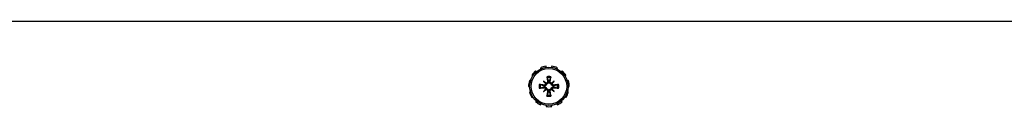
# Model space of a CAD drawing. Units: inches. Extents: x 53 to 231, y -21 to 176.
# Drawn here: x 125 to 134, y 165 to 166 of the extents above; entities that cross this region are included whole.
import ezdxf

# ---------------------------------------------------------------- set-up
doc = ezdxf.new("R2010")
doc.units = ezdxf.units.IN
doc.header["$LTSCALE"] = 8
doc.header["$MEASUREMENT"] = 0

# ---------------------------------------------------------------- blocks, each defined once
blk = doc.blocks.new('A$C6B503209')
for p, q in [((10.23, 3.8664), (10.23, 25.2847)), ((10.7112, 14.7923), (10.7191, 14.7855)), ((10.7592, 14.8203), (10.7536, 14.829)), ((10.8045, 14.8522), (10.8075, 14.8423)), ((10.86, 14.8499), (10.86, 14.8602)), ((10.9155, 14.8522), (10.9125, 14.8423)), ((10.9608, 14.8203), (10.9664, 14.829)), ((11.0088, 14.7923), (11.0009, 14.7855)), ((10.6652, 14.6914), (10.6754, 14.6899)), ((10.6904, 14.7408), (10.6809, 14.7451)), ((10.8088, 14.7146), (10.8303, 14.6931)), ((10.8471, 14.7098), (10.8551, 14.711)), ((10.8729, 14.7098), (10.8649, 14.711)), ((10.9112, 14.7146), (10.8897, 14.6931)), ((11.0296, 14.7408), (11.0391, 14.7451)), ((11.0548, 14.6914), (11.0446, 14.6899)), ((10.6754, 14.6368), (10.6652, 14.6354)), ((10.8088, 14.6122), (10.8303, 14.6336)), ((10.8136, 14.6763), (10.8124, 14.6682)), ((10.8136, 14.6505), (10.8124, 14.6585)), ((10.8471, 14.6169), (10.8551, 14.6157)), ((10.8729, 14.6169), (10.8649, 14.6157)), ((10.9112, 14.6122), (10.8897, 14.6336)), ((10.9064, 14.6763), (10.9076, 14.6682)), ((10.9064, 14.6505), (10.9076, 14.6585)), ((11.0446, 14.6368), (11.0548, 14.6354)), ((10.6809, 14.5816), (10.6904, 14.5859)), ((10.7191, 14.5412), (10.7112, 14.5345)), ((10.7536, 14.4978), (10.7592, 14.5065)), ((10.9664, 14.4978), (10.9608, 14.5065)), ((11.0009, 14.5412), (11.0088, 14.5345)), ((11.0391, 14.5816), (11.0296, 14.5859)), ((10.8075, 14.4844), (10.8045, 14.4745)), ((10.86, 14.4665), (10.86, 14.4769)), ((10.9125, 14.4844), (10.9155, 14.4745))]:
    blk.add_line(p, q)
for radius in [0.1865, 0.1725]:
    blk.add_circle((10.86, 14.6634), radius)
for radius, start, end in [(0.1969, 122.72727, 139.09091), (0.1969, 90, 106.36364), (0.1969, 57.27273, 73.63636), (0.1969, 24.54545, 40.90909), (0.1969, 155.45455, 171.81818), (0.0954, 78.72031, 101.27969), (0.0848, 78.60827, 101.39173), (0.0472, 84.34093, 95.65907), (0.1969, 351.81818, 8.18182), (0.1969, 188.18182, 204.54545), (0.0954, 168.72031, 191.27969), (0.0848, 168.60827, 191.39173), (0.0472, 174.34093, 185.65907), (0.0472, 264.34093, 275.65907), (0.0472, 354.34093, 5.65907), (0.0848, 348.60827, 11.39173), (0.0954, 348.72031, 11.27969), (0.1969, 220.90909, 237.27273), (0.0954, 258.72031, 281.27969), (0.0848, 258.60827, 281.39173), (0.1969, 319.09091, 335.45455), (0.1969, 253.63636, 270), (0.1969, 286.36364, 302.72727)]:
    blk.add_arc((10.86, 14.6634), radius, start, end)
for centre, major_axis, ratio, start_param, end_param in [((10.8858, 14.6853), (-0.1554, 0.1829), 0.173648, 1.265387, 1.404598), ((10.8381, 14.6375), (0.1829, -0.1554), 0.173648, 1.736995, 1.876206), ((10.8198, 14.6931), (-0.00851, -0.00724), 0.868224, 1.956181, 2.370062), ((10.8303, 14.7036), (-0.00724, -0.00851), 0.868224, 0.771531, 1.185412), ((10.8747, 14.6656), (0.0359, -0.2393), 0.087156, 4.307732, 4.513383), ((10.8453, 14.6656), (0.0359, 0.2393), 0.087156, 4.911395, 5.117046), ((10.8819, 14.6375), (0.1829, 0.1554), 0.173648, 1.265387, 1.404598), ((10.8897, 14.7036), (-0.00724, 0.00851), 0.868224, 1.956181, 2.370062), ((10.9002, 14.6931), (-0.00851, 0.00724), 0.868224, 0.771531, 1.185412), ((10.8342, 14.6853), (-0.1554, -0.1829), 0.173648, 1.736995, 1.876206), ((10.8578, 14.6487), (-0.2393, 0.0359), 0.087156, 4.911395, 5.117046), ((10.8578, 14.678), (0.2393, 0.0359), 0.087156, 4.307732, 4.513383), ((10.8858, 14.6414), (0.1554, 0.1829), 0.173648, 1.736995, 1.876206), ((10.8381, 14.6892), (-0.1829, -0.1554), 0.173648, 1.265387, 1.404598), ((10.8198, 14.6337), (0.00851, -0.00724), 0.868224, 0.771531, 1.185412), ((10.8303, 14.6231), (0.00724, -0.00851), 0.868224, 1.956181, 2.370062), ((10.8747, 14.6612), (-0.0359, -0.2393), 0.087156, 4.911395, 5.117046), ((10.8453, 14.6612), (-0.0359, 0.2393), 0.087156, 4.307732, 4.513383), ((10.8897, 14.6231), (0.00724, 0.00851), 0.868224, 0.771531, 1.185412), ((10.8819, 14.6892), (-0.1829, 0.1554), 0.173648, 1.736995, 1.876206), ((10.9002, 14.6337), (0.00851, 0.00724), 0.868224, 1.956181, 2.370062), ((10.8342, 14.6414), (0.1554, -0.1829), 0.173648, 1.265387, 1.404598), ((10.8622, 14.6487), (-0.2393, -0.0359), 0.087156, 4.307732, 4.513383), ((10.8622, 14.678), (0.2393, -0.0359), 0.087156, 4.911395, 5.117046)]:
    blk.add_ellipse(centre, major_axis=major_axis, ratio=ratio, start_param=start_param, end_param=end_param)
for points, knots in [([(10.8303, 14.6931), (10.8309, 14.6925), (10.8315, 14.6919), (10.8342, 14.6892), (10.8359, 14.6875), (10.8376, 14.6858)], [-3.3815054, -3.3815054, -3.3815054, -3.3815054, -3.3429997, -3.3429997, -3.1753107, -3.1753107, -3.1753107, -3.1753107]), ([(10.8471, 14.7098), (10.8473, 14.7082), (10.8472, 14.7063), (10.8463, 14.7029), (10.8455, 14.7013), (10.8435, 14.6986), (10.8422, 14.6974), (10.8392, 14.6956), (10.8375, 14.695), (10.8354, 14.6946), (10.8349, 14.6946), (10.8344, 14.6946)], [0, 0, 0, 0, 0.0129304, 0.0129304, 0.02586079, 0.02586079, 0.03848371, 0.03848371, 0.05110663, 0.05110663, 0.05470553, 0.05470553, 0.05470553, 0.05470553]), ([(10.8553, 14.7103), (10.8554, 14.7099), (10.8555, 14.7094), (10.8557, 14.707), (10.8556, 14.7048), (10.8548, 14.7006), (10.8541, 14.6985), (10.8523, 14.6952), (10.8512, 14.6935), (10.8485, 14.6907), (10.8469, 14.6894), (10.8436, 14.6875), (10.8417, 14.6867), (10.8391, 14.686), (10.8383, 14.6859), (10.8376, 14.6858)], [0.22104651, 0.22104651, 0.22104651, 0.22104651, 0.22504529, 0.22504529, 0.24203012, 0.24203012, 0.25901495, 0.25901495, 0.27343416, 0.27343416, 0.28785337, 0.28785337, 0.30227258, 0.30227258, 0.30795118, 0.30795118, 0.30795118, 0.30795118]), ([(10.8432, 14.7465), (10.8431, 14.7469), (10.843, 14.7474), (10.8427, 14.7487), (10.8425, 14.7497), (10.8421, 14.7515), (10.8419, 14.7527), (10.8416, 14.7547), (10.8415, 14.7559), (10.8414, 14.7568), (10.8413, 14.7569), (10.8413, 14.7569)], [0.07098193, 0.07098193, 0.07098193, 0.07098193, 0.07729689, 0.07729689, 0.08500196, 0.08500196, 0.09271457, 0.09271457, 0.100432, 0.100432, 0.10068472, 0.10068472, 0.10068472, 0.10068472]), ([(10.8824, 14.6858), (10.8817, 14.6859), (10.8809, 14.686), (10.8783, 14.6867), (10.8764, 14.6875), (10.8731, 14.6894), (10.8715, 14.6907), (10.8688, 14.6935), (10.8677, 14.6952), (10.8659, 14.6985), (10.8652, 14.7006), (10.8644, 14.7048), (10.8643, 14.707), (10.8645, 14.7089), (10.8645, 14.7094), (10.8646, 14.7099), (10.8647, 14.7103)], [-0.08290589, -0.08290589, -0.08290589, -0.08290589, -0.07722729, -0.07722729, -0.06280808, -0.06280808, -0.04838887, -0.04838887, -0.03396966, -0.03396966, -0.01698483, -0.01698483, 0, 0, 0, 0.00399878, 0.00399878, 0.00399878, 0.00399878]), ([(10.8856, 14.6946), (10.8841, 14.6946), (10.8825, 14.695), (10.8794, 14.6963), (10.8779, 14.6973), (10.8756, 14.6996), (10.8745, 14.7011), (10.8732, 14.7044), (10.8728, 14.7061), (10.8728, 14.7084), (10.8728, 14.7091), (10.8729, 14.7098)], [0.02723419, 0.02723419, 0.02723419, 0.02723419, 0.03861353, 0.03861353, 0.05123114, 0.05123114, 0.06397485, 0.06397485, 0.07671856, 0.07671856, 0.08189881, 0.08189881, 0.08189881, 0.08189881]), ([(10.8787, 14.7569), (10.8787, 14.7569), (10.8786, 14.7568), (10.8785, 14.7559), (10.8784, 14.7547), (10.8781, 14.7527), (10.8779, 14.7515), (10.8775, 14.7497), (10.8773, 14.7487), (10.877, 14.7474), (10.8769, 14.7469), (10.8768, 14.7465)], [0.02298942, 0.02298942, 0.02298942, 0.02298942, 0.02324214, 0.02324214, 0.03095957, 0.03095957, 0.03867218, 0.03867218, 0.04637725, 0.04637725, 0.05269221, 0.05269221, 0.05269221, 0.05269221]), ([(10.8897, 14.6931), (10.8891, 14.6925), (10.8885, 14.6919), (10.8858, 14.6892), (10.8841, 14.6875), (10.8824, 14.6858)], [-3.3815054, -3.3815054, -3.3815054, -3.3815054, -3.3429997, -3.3429997, -3.1753107, -3.1753107, -3.1753107, -3.1753107]), ([(10.7665, 14.682), (10.7665, 14.682), (10.7665, 14.682), (10.7675, 14.6819), (10.7687, 14.6817), (10.7707, 14.6814), (10.7718, 14.6813), (10.7737, 14.6809), (10.7747, 14.6807), (10.7759, 14.6804), (10.7765, 14.6802), (10.7769, 14.6801)], [0.02298942, 0.02298942, 0.02298942, 0.02298942, 0.02324214, 0.02324214, 0.03095957, 0.03095957, 0.03867218, 0.03867218, 0.04637725, 0.04637725, 0.05269221, 0.05269221, 0.05269221, 0.05269221]), ([(10.7769, 14.6466), (10.7765, 14.6465), (10.7759, 14.6463), (10.7747, 14.646), (10.7737, 14.6458), (10.7718, 14.6455), (10.7707, 14.6453), (10.7687, 14.645), (10.7675, 14.6448), (10.7665, 14.6447), (10.7665, 14.6447), (10.7665, 14.6447)], [0.07098193, 0.07098193, 0.07098193, 0.07098193, 0.07729689, 0.07729689, 0.08500196, 0.08500196, 0.09271457, 0.09271457, 0.100432, 0.100432, 0.10068472, 0.10068472, 0.10068472, 0.10068472]), ([(10.8376, 14.6858), (10.8375, 14.685), (10.8373, 14.6843), (10.8366, 14.6816), (10.8359, 14.6797), (10.8339, 14.6765), (10.8327, 14.6749), (10.8298, 14.6722), (10.8282, 14.6711), (10.8248, 14.6693), (10.8228, 14.6685), (10.8185, 14.6677), (10.8164, 14.6676), (10.8144, 14.6678), (10.814, 14.6679), (10.8135, 14.6679), (10.813, 14.668)], [-0.08290589, -0.08290589, -0.08290589, -0.08290589, -0.07722729, -0.07722729, -0.06280808, -0.06280808, -0.04838887, -0.04838887, -0.03396966, -0.03396966, -0.01698483, -0.01698483, 0, 0, 0, 0.00399878, 0.00399878, 0.00399878, 0.00399878]), ([(10.813, 14.6587), (10.8135, 14.6588), (10.814, 14.6588), (10.8164, 14.6591), (10.8185, 14.659), (10.8228, 14.6582), (10.8248, 14.6575), (10.8282, 14.6557), (10.8298, 14.6546), (10.8327, 14.6518), (10.8339, 14.6503), (10.8359, 14.647), (10.8366, 14.6451), (10.8373, 14.6424), (10.8375, 14.6417), (10.8376, 14.6409)], [0.22104651, 0.22104651, 0.22104651, 0.22104651, 0.22504529, 0.22504529, 0.24203012, 0.24203012, 0.25901495, 0.25901495, 0.27343416, 0.27343416, 0.28785337, 0.28785337, 0.30227258, 0.30227258, 0.30795118, 0.30795118, 0.30795118, 0.30795118]), ([(10.8288, 14.6889), (10.8287, 14.6875), (10.8284, 14.6859), (10.8271, 14.6828), (10.8261, 14.6813), (10.8237, 14.6789), (10.8222, 14.6779), (10.819, 14.6765), (10.8172, 14.6762), (10.8149, 14.6761), (10.8142, 14.6762), (10.8136, 14.6763)], [0.0272321, 0.0272321, 0.0272321, 0.0272321, 0.03854616, 0.03854616, 0.05123111, 0.05123111, 0.06397482, 0.06397482, 0.07671853, 0.07671853, 0.08189878, 0.08189878, 0.08189878, 0.08189878]), ([(10.8136, 14.6505), (10.8152, 14.6507), (10.817, 14.6506), (10.8204, 14.6497), (10.8221, 14.6489), (10.8247, 14.6469), (10.826, 14.6456), (10.8278, 14.6426), (10.8284, 14.6408), (10.8287, 14.6387), (10.8288, 14.6383), (10.8288, 14.6378)], [0, 0, 0, 0, 0.0128752, 0.0128752, 0.0257504, 0.0257504, 0.03842851, 0.03842851, 0.05110661, 0.05110661, 0.05470552, 0.05470552, 0.05470552, 0.05470552]), ([(10.8303, 14.6336), (10.8309, 14.6343), (10.8315, 14.6349), (10.8342, 14.6375), (10.8359, 14.6392), (10.8376, 14.6409)], [-3.3815054, -3.3815054, -3.3815054, -3.3815054, -3.3429997, -3.3429997, -3.1753107, -3.1753107, -3.1753107, -3.1753107]), ([(10.8344, 14.6322), (10.8359, 14.6321), (10.8375, 14.6317), (10.8406, 14.6304), (10.8421, 14.6294), (10.8444, 14.6271), (10.8455, 14.6256), (10.8468, 14.6224), (10.8472, 14.6206), (10.8472, 14.6183), (10.8472, 14.6176), (10.8471, 14.6169)], [0.02723419, 0.02723419, 0.02723419, 0.02723419, 0.03861353, 0.03861353, 0.05123114, 0.05123114, 0.06397485, 0.06397485, 0.07671856, 0.07671856, 0.08189881, 0.08189881, 0.08189881, 0.08189881]), ([(10.8376, 14.6409), (10.8383, 14.6408), (10.8391, 14.6407), (10.8417, 14.64), (10.8436, 14.6392), (10.8469, 14.6373), (10.8485, 14.6361), (10.8512, 14.6332), (10.8523, 14.6316), (10.8541, 14.6282), (10.8548, 14.6261), (10.8556, 14.6219), (10.8557, 14.6198), (10.8555, 14.6178), (10.8555, 14.6173), (10.8554, 14.6169), (10.8553, 14.6164)], [-0.08290589, -0.08290589, -0.08290589, -0.08290589, -0.07722729, -0.07722729, -0.06280808, -0.06280808, -0.04838887, -0.04838887, -0.03396966, -0.03396966, -0.01698483, -0.01698483, 0, 0, 0, 0.00399878, 0.00399878, 0.00399878, 0.00399878]), ([(10.8647, 14.6164), (10.8646, 14.6169), (10.8645, 14.6173), (10.8643, 14.6198), (10.8644, 14.6219), (10.8652, 14.6261), (10.8659, 14.6282), (10.8677, 14.6316), (10.8688, 14.6332), (10.8715, 14.6361), (10.8731, 14.6373), (10.8764, 14.6392), (10.8783, 14.64), (10.8809, 14.6407), (10.8817, 14.6408), (10.8824, 14.6409)], [0.22104651, 0.22104651, 0.22104651, 0.22104651, 0.22504529, 0.22504529, 0.24203012, 0.24203012, 0.25901495, 0.25901495, 0.27343416, 0.27343416, 0.28785337, 0.28785337, 0.30227258, 0.30227258, 0.30795118, 0.30795118, 0.30795118, 0.30795118]), ([(10.8729, 14.6169), (10.8727, 14.6186), (10.8728, 14.6204), (10.8737, 14.6238), (10.8745, 14.6255), (10.8765, 14.6281), (10.8778, 14.6294), (10.8808, 14.6312), (10.8825, 14.6318), (10.8846, 14.6321), (10.8851, 14.6321), (10.8856, 14.6322)], [0, 0, 0, 0, 0.0129304, 0.0129304, 0.02586079, 0.02586079, 0.03848371, 0.03848371, 0.05110663, 0.05110663, 0.05470553, 0.05470553, 0.05470553, 0.05470553]), ([(10.907, 14.668), (10.9065, 14.6679), (10.906, 14.6679), (10.9036, 14.6676), (10.9015, 14.6677), (10.8972, 14.6685), (10.8952, 14.6693), (10.8918, 14.6711), (10.8902, 14.6722), (10.8873, 14.6749), (10.8861, 14.6765), (10.8841, 14.6797), (10.8834, 14.6816), (10.8827, 14.6843), (10.8825, 14.685), (10.8824, 14.6858)], [0.22104651, 0.22104651, 0.22104651, 0.22104651, 0.22504529, 0.22504529, 0.24203012, 0.24203012, 0.25901495, 0.25901495, 0.27343416, 0.27343416, 0.28785337, 0.28785337, 0.30227258, 0.30227258, 0.30795118, 0.30795118, 0.30795118, 0.30795118]), ([(10.8824, 14.6409), (10.8825, 14.6417), (10.8827, 14.6424), (10.8834, 14.6451), (10.8841, 14.647), (10.8861, 14.6503), (10.8873, 14.6518), (10.8902, 14.6546), (10.8918, 14.6557), (10.8952, 14.6575), (10.8972, 14.6582), (10.9015, 14.659), (10.9036, 14.6591), (10.9056, 14.6589), (10.906, 14.6588), (10.9065, 14.6588), (10.907, 14.6587)], [-0.08290589, -0.08290589, -0.08290589, -0.08290589, -0.07722729, -0.07722729, -0.06280808, -0.06280808, -0.04838887, -0.04838887, -0.03396966, -0.03396966, -0.01698483, -0.01698483, 0, 0, 0, 0.00399878, 0.00399878, 0.00399878, 0.00399878]), ([(10.8897, 14.6336), (10.8891, 14.6343), (10.8885, 14.6349), (10.8858, 14.6375), (10.8841, 14.6392), (10.8824, 14.6409)], [-3.3815054, -3.3815054, -3.3815054, -3.3815054, -3.3429997, -3.3429997, -3.1753107, -3.1753107, -3.1753107, -3.1753107]), ([(10.9064, 14.6763), (10.9048, 14.676), (10.903, 14.6761), (10.8995, 14.677), (10.8979, 14.6778), (10.8952, 14.6799), (10.894, 14.6812), (10.8922, 14.6842), (10.8916, 14.6859), (10.8913, 14.688), (10.8912, 14.6885), (10.8912, 14.6889)], [0, 0, 0, 0, 0.0129304, 0.0129304, 0.02586079, 0.02586079, 0.03848371, 0.03848371, 0.05110663, 0.05110663, 0.05470553, 0.05470553, 0.05470553, 0.05470553]), ([(10.8912, 14.6378), (10.8913, 14.6393), (10.8916, 14.6409), (10.8929, 14.6439), (10.8939, 14.6454), (10.8963, 14.6478), (10.8978, 14.6488), (10.901, 14.6502), (10.9028, 14.6506), (10.9051, 14.6506), (10.9058, 14.6506), (10.9064, 14.6505)], [0.02723419, 0.02723419, 0.02723419, 0.02723419, 0.03861353, 0.03861353, 0.05123114, 0.05123114, 0.06397485, 0.06397485, 0.07671856, 0.07671856, 0.08189881, 0.08189881, 0.08189881, 0.08189881]), ([(10.9431, 14.6801), (10.9435, 14.6802), (10.9441, 14.6804), (10.9453, 14.6807), (10.9463, 14.6809), (10.9482, 14.6813), (10.9493, 14.6814), (10.9513, 14.6817), (10.9525, 14.6819), (10.9535, 14.682), (10.9535, 14.682), (10.9535, 14.682)], [0.07098193, 0.07098193, 0.07098193, 0.07098193, 0.07729689, 0.07729689, 0.08500196, 0.08500196, 0.09271457, 0.09271457, 0.100432, 0.100432, 0.10068472, 0.10068472, 0.10068472, 0.10068472]), ([(10.9535, 14.6447), (10.9535, 14.6447), (10.9535, 14.6447), (10.9525, 14.6448), (10.9513, 14.645), (10.9493, 14.6453), (10.9482, 14.6455), (10.9463, 14.6458), (10.9453, 14.646), (10.9441, 14.6463), (10.9435, 14.6465), (10.9431, 14.6466)], [0.02298942, 0.02298942, 0.02298942, 0.02298942, 0.02324214, 0.02324214, 0.03095957, 0.03095957, 0.03867218, 0.03867218, 0.04637725, 0.04637725, 0.05269221, 0.05269221, 0.05269221, 0.05269221]), ([(10.8413, 14.5698), (10.8413, 14.5699), (10.8414, 14.5699), (10.8415, 14.5708), (10.8416, 14.572), (10.8419, 14.574), (10.8421, 14.5752), (10.8425, 14.577), (10.8427, 14.578), (10.843, 14.5793), (10.8431, 14.5798), (10.8432, 14.5802)], [0.02298942, 0.02298942, 0.02298942, 0.02298942, 0.02324214, 0.02324214, 0.03095957, 0.03095957, 0.03867218, 0.03867218, 0.04637725, 0.04637725, 0.05269221, 0.05269221, 0.05269221, 0.05269221]), ([(10.8768, 14.5802), (10.8769, 14.5798), (10.877, 14.5793), (10.8773, 14.578), (10.8775, 14.577), (10.8779, 14.5752), (10.8781, 14.574), (10.8784, 14.572), (10.8785, 14.5708), (10.8786, 14.5699), (10.8787, 14.5699), (10.8787, 14.5698)], [0.07098193, 0.07098193, 0.07098193, 0.07098193, 0.07729689, 0.07729689, 0.08500196, 0.08500196, 0.09271457, 0.09271457, 0.100432, 0.100432, 0.10068472, 0.10068472, 0.10068472, 0.10068472])]:
    blk.add_open_spline(points, degree=3, knots=knots)
for points, weights in [([(10.8432, 14.7465), (10.8508, 14.724), (10.8551, 14.711)], [1.00556618949, 1.04390169566, 1.00219831115]), ([(10.8649, 14.711), (10.8692, 14.724), (10.8768, 14.7465)], [1.00219831115, 1.04390169566, 1.00556618949]), ([(10.8124, 14.6682), (10.7994, 14.6725), (10.7769, 14.6801)], [1.00219831115, 1.04390169566, 1.00556618949]), ([(10.7769, 14.6466), (10.7994, 14.6542), (10.8124, 14.6585)], [1.00556618949, 1.04390169566, 1.00219831115]), ([(10.8551, 14.6157), (10.8508, 14.6028), (10.8432, 14.5802)], [1.00219831115, 1.04390169566, 1.00556618949]), ([(10.8768, 14.5802), (10.8692, 14.6028), (10.8649, 14.6157)], [1.00556618949, 1.04390169566, 1.00219831115]), ([(10.9431, 14.6801), (10.9206, 14.6725), (10.9076, 14.6682)], [1.00556618949, 1.04390169566, 1.00219831115]), ([(10.9076, 14.6585), (10.9206, 14.6542), (10.9431, 14.6466)], [1.00219831115, 1.04390169566, 1.00556618949])]:
    blk.add_rational_spline(points, weights, degree=2)
for points in [[(10.8551, 14.711), (10.8552, 14.7108), (10.8553, 14.7106), (10.8553, 14.7103)], [(10.8647, 14.7103), (10.8647, 14.7106), (10.8648, 14.7108), (10.8649, 14.711)], [(10.813, 14.668), (10.8128, 14.6681), (10.8126, 14.6682), (10.8124, 14.6682)], [(10.8124, 14.6585), (10.8126, 14.6586), (10.8128, 14.6586), (10.813, 14.6587)], [(10.8553, 14.6164), (10.8553, 14.6162), (10.8552, 14.616), (10.8551, 14.6157)], [(10.8649, 14.6157), (10.8648, 14.616), (10.8647, 14.6162), (10.8647, 14.6164)], [(10.9076, 14.6682), (10.9074, 14.6682), (10.9072, 14.6681), (10.907, 14.668)], [(10.907, 14.6587), (10.9072, 14.6586), (10.9074, 14.6586), (10.9076, 14.6585)]]:
    blk.add_open_spline(points, degree=3)

msp = doc.modelspace()

# ---------------------------------------------------------------- block references
at = {"rotation": 270}
msp.add_blockref('A$C6B503209', (115.1189, 176.0799), dxfattribs=at)

doc.saveas('drawing.dxf')
